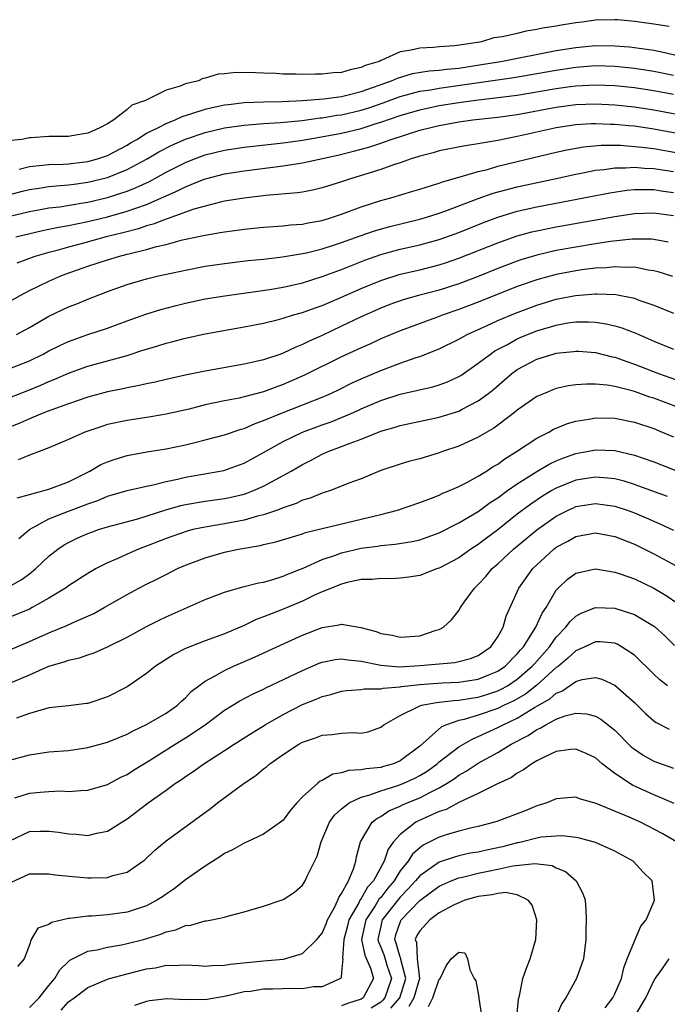
# Model space of a CAD drawing. Units: inches. Extents: x 2613000 to 2616000, y 1527000 to 1530000.
# Drawn here: x 2614044 to 2614110, y 1527450 to 1527551 of the extents above; entities that cross this region are included whole.
import ezdxf

# ---------------------------------------------------------------- set-up
doc = ezdxf.new("R2010")
doc.units = ezdxf.units.IN
doc.header["$MEASUREMENT"] = 0
doc.layers.add('LD26131527_2ft', color=9, linetype='Continuous')

msp = doc.modelspace()

# ---------------------------------------------------------------- linework, layer by layer
at = {"layer": 'LD26131527_2ft'}
for points, elevation in [([(2614110.56, 1527550.56), (2614109, 1527550.82), (2614107.52, 1527551), (2614107.09, 1527551.09), (2614105.27, 1527551.27), (2614105, 1527551.27), (2614103, 1527551.21), (2614101.65, 1527551), (2614101, 1527550.94), (2614099.31, 1527550.69), (2614099, 1527550.62), (2614097.6, 1527550.4), (2614097, 1527550.25), (2614095.9, 1527550.1), (2614095, 1527549.86), (2614093.5, 1527549.5), (2614092.59, 1527549.41), (2614091.33, 1527549), (2614090.93, 1527548.93), (2614088.6, 1527548.6), (2614087, 1527548.49), (2614086.42, 1527548.42), (2614085, 1527548.35), (2614084.13, 1527548.13), (2614083, 1527547.97), (2614081.11, 1527547.11), (2614081, 1527547.08), (2614080.85, 1527547), (2614079.42, 1527546.57), (2614079, 1527546.36), (2614077.86, 1527546.14), (2614077, 1527545.85), (2614076.18, 1527545.82), (2614075, 1527545.67), (2614074.31, 1527545.69), (2614073, 1527545.66), (2614072.3, 1527545.7), (2614071, 1527545.7), (2614070.25, 1527545.75), (2614069, 1527545.79), (2614068.16, 1527545.84), (2614066.15, 1527545.85), (2614065, 1527545.71), (2614064.33, 1527545.67), (2614063, 1527545.26), (2614062.77, 1527545.23), (2614062.32, 1527545), (2614061, 1527544.69), (2614060.45, 1527544.45), (2614059, 1527544.04), (2614056.91, 1527543), (2614055.49, 1527542.51), (2614055, 1527542.08), (2614053.66, 1527541), (2614053, 1527540.59), (2614052.16, 1527540.16), (2614051, 1527539.64), (2614049.35, 1527539.35), (2614049, 1527539.3), (2614047, 1527539.3), (2614045.16, 1527539.16), (2614045, 1527539.16), (2614044.22, 1527539), (2614043.13, 1527538.87)], 7708), ([(2614043.96, 1527535.96), (2614045, 1527536.23), (2614046.35, 1527536.35), (2614047, 1527536.43), (2614048.47, 1527536.47), (2614049, 1527536.51), (2614050.69, 1527536.69), (2614051, 1527536.73), (2614051.99, 1527537), (2614053, 1527537.34), (2614055, 1527538.41), (2614055.36, 1527538.64), (2614056, 1527539), (2614057, 1527539.64), (2614058.21, 1527540.21), (2614059, 1527540.63), (2614059.92, 1527541), (2614060.65, 1527541.35), (2614061.63, 1527541.64), (2614063, 1527542.09), (2614063.73, 1527542.27), (2614065, 1527542.53), (2614065.41, 1527542.59), (2614067, 1527542.78), (2614069, 1527542.86), (2614070.89, 1527542.89), (2614073, 1527542.99), (2614075.17, 1527543.17), (2614077, 1527543.41), (2614077.53, 1527543.53), (2614079, 1527543.9), (2614082.1, 1527545), (2614082.71, 1527545.29), (2614084.26, 1527545.74), (2614085.98, 1527546.02), (2614087, 1527546.09), (2614087.79, 1527546.21), (2614089, 1527546.31), (2614091.33, 1527546.67), (2614093.3, 1527547), (2614099, 1527548.1), (2614101, 1527548.43), (2614103, 1527548.61), (2614105, 1527548.6), (2614106.49, 1527548.49), (2614107, 1527548.43), (2614108.26, 1527548.26), (2614109, 1527548.13), (2614109.94, 1527547.94), (2614111.55, 1527547.55)], 7706), ([(2614043, 1527533.35), (2614044.3, 1527533.7), (2614045, 1527533.87), (2614046, 1527534), (2614047, 1527534.16), (2614047.75, 1527534.25), (2614049, 1527534.33), (2614049.58, 1527534.42), (2614051, 1527534.6), (2614053, 1527535.09), (2614055, 1527535.9), (2614057.05, 1527537), (2614058.27, 1527537.73), (2614059.6, 1527538.4), (2614061, 1527539.02), (2614063, 1527539.7), (2614065, 1527540.17), (2614067, 1527540.47), (2614069, 1527540.64), (2614070.74, 1527540.74), (2614072.95, 1527540.95), (2614074.8, 1527541.2), (2614075, 1527541.22), (2614076.52, 1527541.48), (2614077, 1527541.53), (2614079, 1527541.99), (2614079.77, 1527542.23), (2614081.26, 1527542.74), (2614083, 1527543.39), (2614083.52, 1527543.52), (2614085, 1527543.94), (2614086.09, 1527544.09), (2614087, 1527544.26), (2614088.44, 1527544.44), (2614094.66, 1527545.34), (2614099, 1527546.11), (2614101, 1527546.41), (2614103, 1527546.56), (2614105, 1527546.51), (2614107, 1527546.31), (2614109, 1527546.01), (2614111, 1527545.59)], 7704), ([(2614043, 1527531.12), (2614045, 1527531.62), (2614045.74, 1527531.74), (2614047, 1527531.98), (2614048.1, 1527532.1), (2614050.49, 1527532.49), (2614051, 1527532.58), (2614053, 1527533.05), (2614055, 1527533.7), (2614055.94, 1527534.06), (2614057.3, 1527534.7), (2614059, 1527535.63), (2614061, 1527536.64), (2614061.91, 1527537), (2614063, 1527537.41), (2614065, 1527537.9), (2614067, 1527538.21), (2614071, 1527538.65), (2614073, 1527538.93), (2614075.32, 1527539.32), (2614077, 1527539.65), (2614079, 1527540.12), (2614080.65, 1527540.65), (2614081, 1527540.75), (2614083, 1527541.45), (2614085, 1527542.04), (2614087, 1527542.46), (2614089, 1527542.79), (2614090.49, 1527543), (2614093, 1527543.28), (2614095, 1527543.54), (2614099, 1527544.22), (2614100.42, 1527544.42), (2614101, 1527544.5), (2614103, 1527544.61), (2614105, 1527544.53), (2614107, 1527544.31), (2614109, 1527544.01), (2614111, 1527543.62)], 7702), ([(2614043.61, 1527529), (2614046.34, 1527529.66), (2614047, 1527529.79), (2614047.99, 1527530.01), (2614049, 1527530.18), (2614051, 1527530.59), (2614053, 1527531.06), (2614055, 1527531.63), (2614056, 1527532), (2614057, 1527532.34), (2614060.25, 1527533.75), (2614061, 1527534.14), (2614062.92, 1527534.92), (2614063.19, 1527535), (2614065, 1527535.47), (2614067, 1527535.79), (2614071, 1527536.29), (2614072.54, 1527536.54), (2614073, 1527536.61), (2614076.6, 1527537.4), (2614078.22, 1527537.78), (2614079.79, 1527538.2), (2614081, 1527538.61), (2614081.3, 1527538.7), (2614082.06, 1527539), (2614083.45, 1527539.45), (2614085, 1527539.93), (2614086.27, 1527540.27), (2614087, 1527540.44), (2614089, 1527540.81), (2614090.46, 1527541), (2614093, 1527541.28), (2614095, 1527541.56), (2614099, 1527542.3), (2614101, 1527542.57), (2614103, 1527542.66), (2614105, 1527542.55), (2614107, 1527542.33), (2614109, 1527542.03), (2614113, 1527541.28)], 7700), ([(2614111.58, 1527539.58), (2614109, 1527540.05), (2614107, 1527540.34), (2614106.39, 1527540.39), (2614105, 1527540.54), (2614104.54, 1527540.53), (2614103, 1527540.61), (2614102.58, 1527540.58), (2614101, 1527540.5), (2614099, 1527540.18), (2614095, 1527539.31), (2614093, 1527538.9), (2614091.37, 1527538.63), (2614091, 1527538.54), (2614089.65, 1527538.35), (2614087, 1527537.82), (2614086.37, 1527537.63), (2614085, 1527537.28), (2614084.8, 1527537.2), (2614084.12, 1527537), (2614083, 1527536.59), (2614082.4, 1527536.41), (2614081, 1527535.9), (2614078.01, 1527535), (2614077, 1527534.66), (2614075, 1527534.03), (2614074.17, 1527533.83), (2614073, 1527533.6), (2614072.48, 1527533.52), (2614069.24, 1527533.24), (2614066.99, 1527532.99), (2614065, 1527532.66), (2614064.57, 1527532.57), (2614063, 1527532.17), (2614061.84, 1527531.84), (2614059.13, 1527530.87), (2614059, 1527530.84), (2614057.69, 1527530.31), (2614057, 1527530.14), (2614056.16, 1527529.84), (2614054.58, 1527529.42), (2614052.87, 1527529), (2614050.31, 1527528.31), (2614049, 1527527.97), (2614047.56, 1527527.56), (2614047, 1527527.42), (2614045.56, 1527527), (2614043.69, 1527526.31)], 7698), ([(2614042.1, 1527521.9), (2614044.05, 1527523), (2614045, 1527523.5), (2614047, 1527524.47), (2614048.2, 1527525), (2614048.78, 1527525.22), (2614051, 1527526), (2614053, 1527526.66), (2614054.12, 1527527), (2614055, 1527527.22), (2614055.31, 1527527.31), (2614057, 1527527.71), (2614058.01, 1527528.01), (2614059, 1527528.24), (2614060.7, 1527528.7), (2614062.85, 1527529.15), (2614063, 1527529.19), (2614064.56, 1527529.44), (2614065, 1527529.53), (2614066.3, 1527529.7), (2614067, 1527529.81), (2614069, 1527530.01), (2614071, 1527530.15), (2614071.77, 1527530.23), (2614073, 1527530.32), (2614073.56, 1527530.44), (2614075, 1527530.7), (2614075.96, 1527531), (2614077, 1527531.35), (2614077.54, 1527531.54), (2614079, 1527532.09), (2614081, 1527532.72), (2614082.04, 1527533), (2614084.31, 1527533.69), (2614085, 1527533.91), (2614086.3, 1527534.3), (2614087, 1527534.53), (2614087.34, 1527534.66), (2614089.16, 1527535.16), (2614091, 1527535.71), (2614091.93, 1527535.93), (2614093, 1527536.24), (2614095, 1527536.74), (2614099, 1527537.69), (2614100.07, 1527537.93), (2614101.77, 1527538.24), (2614103.59, 1527538.41), (2614105.59, 1527538.41), (2614107.78, 1527538.22), (2614109, 1527538.05), (2614110.13, 1527537.87), (2614113, 1527537.36)], 7696), ([(2614043.66, 1527519), (2614045, 1527519.71), (2614047, 1527520.87), (2614049, 1527521.82), (2614049.86, 1527522.14), (2614051, 1527522.63), (2614053, 1527523.42), (2614055, 1527524.13), (2614057, 1527524.7), (2614058.24, 1527525), (2614061, 1527525.61), (2614063, 1527525.99), (2614065, 1527526.29), (2614067.43, 1527526.57), (2614069, 1527526.72), (2614070.95, 1527526.95), (2614073, 1527527.29), (2614073.38, 1527527.38), (2614075, 1527527.79), (2614076.16, 1527528.16), (2614077, 1527528.44), (2614078.88, 1527529.12), (2614080.36, 1527529.64), (2614081.92, 1527530.08), (2614085, 1527530.83), (2614085.59, 1527531), (2614087, 1527531.45), (2614087.68, 1527531.68), (2614091, 1527532.94), (2614092.52, 1527533.49), (2614095, 1527534.15), (2614099, 1527535), (2614101, 1527535.44), (2614101.54, 1527535.54), (2614103, 1527535.84), (2614103.92, 1527535.92), (2614105, 1527536.09), (2614106.08, 1527536.08), (2614107, 1527536.15), (2614108.04, 1527536.04), (2614109, 1527536.02), (2614109.87, 1527535.87), (2614111, 1527535.71)], 7694), ([(2614043, 1527515.52), (2614045, 1527516.3), (2614046.41, 1527517), (2614047, 1527517.32), (2614048.11, 1527517.89), (2614049, 1527518.3), (2614051, 1527518.99), (2614053, 1527519.65), (2614055, 1527520.4), (2614056.92, 1527521.08), (2614058.45, 1527521.55), (2614060.03, 1527521.97), (2614061, 1527522.21), (2614063, 1527522.64), (2614065.02, 1527522.98), (2614069.62, 1527523.62), (2614071, 1527523.86), (2614073, 1527524.31), (2614075, 1527524.93), (2614076.5, 1527525.5), (2614077, 1527525.66), (2614079.39, 1527526.61), (2614081, 1527527.19), (2614083, 1527527.74), (2614085, 1527528.2), (2614087, 1527528.74), (2614089, 1527529.45), (2614091.53, 1527530.47), (2614093, 1527531.03), (2614095, 1527531.64), (2614097, 1527532.09), (2614104.48, 1527533.52), (2614106.22, 1527533.78), (2614107, 1527533.85), (2614108.12, 1527533.88), (2614109, 1527533.86), (2614109.74, 1527533.74), (2614111, 1527533.57)], 7692), ([(2614043, 1527512.55), (2614045, 1527513.33), (2614046.18, 1527513.82), (2614047, 1527514.19), (2614047.59, 1527514.41), (2614049, 1527515.04), (2614051, 1527515.75), (2614055, 1527516.86), (2614056.62, 1527517.38), (2614057, 1527517.51), (2614058.15, 1527517.85), (2614059, 1527518.12), (2614059.71, 1527518.29), (2614061, 1527518.64), (2614063, 1527519.07), (2614067, 1527519.77), (2614069, 1527520.17), (2614070.54, 1527520.54), (2614071, 1527520.66), (2614072.08, 1527521), (2614073, 1527521.25), (2614074.27, 1527521.73), (2614075, 1527521.97), (2614075.71, 1527522.29), (2614077, 1527522.83), (2614079, 1527523.73), (2614081, 1527524.55), (2614083, 1527525.18), (2614085, 1527525.64), (2614087, 1527526.15), (2614087.65, 1527526.35), (2614089, 1527526.81), (2614093, 1527528.4), (2614095, 1527529.11), (2614096.49, 1527529.51), (2614097, 1527529.63), (2614099, 1527530.03), (2614105, 1527531.11), (2614107, 1527531.39), (2614109, 1527531.47), (2614111, 1527531.21)], 7690), ([(2614110.48, 1527528.48), (2614109, 1527528.74), (2614108.77, 1527528.76), (2614106.77, 1527528.77), (2614104.54, 1527528.54), (2614103, 1527528.3), (2614101, 1527527.97), (2614099, 1527527.6), (2614097, 1527527.14), (2614095.35, 1527526.65), (2614095, 1527526.52), (2614093, 1527525.76), (2614091, 1527524.95), (2614089, 1527524.2), (2614087, 1527523.56), (2614084.89, 1527523), (2614083.42, 1527522.58), (2614081.94, 1527522.06), (2614081, 1527521.7), (2614079, 1527520.8), (2614077, 1527519.84), (2614075, 1527518.9), (2614073.68, 1527518.32), (2614073, 1527517.96), (2614072.29, 1527517.71), (2614071, 1527517.08), (2614070.77, 1527517), (2614069, 1527516.41), (2614068.22, 1527516.22), (2614067, 1527515.95), (2614063, 1527515.24), (2614061.13, 1527514.87), (2614059, 1527514.39), (2614057.88, 1527514.12), (2614057, 1527513.95), (2614056.24, 1527513.76), (2614055, 1527513.54), (2614054.57, 1527513.43), (2614053, 1527513.12), (2614051, 1527512.58), (2614049, 1527511.9), (2614047.29, 1527511.29), (2614046.54, 1527511), (2614045, 1527510.35), (2614044.07, 1527509.93), (2614043, 1527509.49)], 7688), ([(2614110.93, 1527524.93), (2614109.43, 1527525.43), (2614109, 1527525.54), (2614108.4, 1527525.6), (2614107, 1527525.89), (2614106.13, 1527525.87), (2614105, 1527525.95), (2614104.15, 1527525.85), (2614103, 1527525.8), (2614101.62, 1527525.62), (2614101, 1527525.52), (2614099, 1527525.14), (2614097, 1527524.61), (2614095, 1527523.91), (2614091, 1527522.32), (2614089, 1527521.55), (2614087.42, 1527521), (2614086.73, 1527520.73), (2614083, 1527519.36), (2614081, 1527518.54), (2614079.95, 1527518.05), (2614079, 1527517.65), (2614077, 1527516.72), (2614073.18, 1527514.82), (2614071, 1527513.86), (2614070.35, 1527513.65), (2614069, 1527513.13), (2614067, 1527512.6), (2614066.48, 1527512.48), (2614065, 1527512.2), (2614063, 1527511.78), (2614061.36, 1527511.36), (2614059, 1527510.83), (2614057.43, 1527510.57), (2614055, 1527510.2), (2614053, 1527509.76), (2614052.42, 1527509.58), (2614050.69, 1527509), (2614049, 1527508.24), (2614047, 1527507.38), (2614045.98, 1527507), (2614045.28, 1527506.72), (2614045, 1527506.64), (2614043.85, 1527506.15)], 7686), ([(2614043.75, 1527502.25), (2614045, 1527502.61), (2614047, 1527503.13), (2614049, 1527503.9), (2614051.2, 1527505), (2614052.33, 1527505.67), (2614053, 1527505.96), (2614053.77, 1527506.23), (2614055, 1527506.6), (2614057.04, 1527506.96), (2614059, 1527507.27), (2614061, 1527507.7), (2614061.94, 1527507.94), (2614063, 1527508.19), (2614065, 1527508.7), (2614066.71, 1527509.29), (2614067, 1527509.36), (2614068.13, 1527509.87), (2614069, 1527510.17), (2614071, 1527511), (2614075, 1527512.59), (2614075.95, 1527513), (2614076.66, 1527513.34), (2614078, 1527514), (2614079, 1527514.46), (2614081, 1527515.32), (2614083, 1527516.06), (2614084.64, 1527516.64), (2614085, 1527516.75), (2614087, 1527517.54), (2614089, 1527518.51), (2614089.3, 1527518.7), (2614089.87, 1527519), (2614091.92, 1527519.92), (2614093, 1527520.43), (2614094.81, 1527521.19), (2614097, 1527522.02), (2614099, 1527522.62), (2614100.96, 1527523), (2614103, 1527523.18), (2614103.18, 1527523.18), (2614105.09, 1527523.09), (2614107, 1527522.71), (2614107.47, 1527522.53), (2614109, 1527522.02), (2614111, 1527521.19)], 7684), ([(2614043.92, 1527498.08), (2614045, 1527499), (2614047, 1527500.1), (2614049, 1527500.9), (2614050.54, 1527501.46), (2614051, 1527501.66), (2614052.01, 1527501.99), (2614053, 1527502.42), (2614055, 1527503), (2614057, 1527503.46), (2614057.56, 1527503.56), (2614059, 1527503.92), (2614060.17, 1527504.17), (2614061, 1527504.38), (2614064.93, 1527505.07), (2614066.41, 1527505.59), (2614067, 1527505.81), (2614069, 1527506.9), (2614071, 1527508.02), (2614073, 1527508.99), (2614075, 1527509.73), (2614075.94, 1527510.06), (2614077, 1527510.48), (2614078.2, 1527511), (2614079, 1527511.37), (2614081, 1527512.24), (2614083, 1527512.89), (2614086.36, 1527513.64), (2614087, 1527513.83), (2614087.85, 1527514.15), (2614089, 1527514.68), (2614089.2, 1527514.8), (2614091, 1527516.05), (2614092.24, 1527517), (2614092.69, 1527517.31), (2614093.98, 1527517.98), (2614095, 1527518.55), (2614095.31, 1527518.69), (2614096.05, 1527519), (2614097, 1527519.38), (2614099, 1527519.97), (2614100.18, 1527520.18), (2614101, 1527520.29), (2614102.31, 1527520.31), (2614103, 1527520.28), (2614104.11, 1527520.11), (2614105, 1527519.9), (2614105.7, 1527519.7), (2614107.14, 1527519.14), (2614109, 1527518.33), (2614111, 1527517.51)], 7682), ([(2614043, 1527493.22), (2614044.16, 1527493.84), (2614045, 1527494.46), (2614045.67, 1527495), (2614047, 1527496.29), (2614047.91, 1527497), (2614048.56, 1527497.44), (2614049, 1527497.68), (2614049.89, 1527498.11), (2614051, 1527498.61), (2614051.28, 1527498.72), (2614052.09, 1527499), (2614053, 1527499.28), (2614056.12, 1527500.12), (2614058.98, 1527501.02), (2614060.53, 1527501.47), (2614061, 1527501.58), (2614063, 1527501.92), (2614065, 1527502.19), (2614065.67, 1527502.33), (2614067, 1527502.64), (2614067.28, 1527502.72), (2614067.98, 1527503), (2614069, 1527503.45), (2614071.83, 1527505), (2614073, 1527505.68), (2614073.88, 1527506.12), (2614075, 1527506.72), (2614075.63, 1527507), (2614077, 1527507.51), (2614077.86, 1527507.86), (2614079, 1527508.28), (2614081, 1527509.1), (2614082.49, 1527509.51), (2614083, 1527509.68), (2614087, 1527510.51), (2614089, 1527511.15), (2614089.35, 1527511.35), (2614091, 1527512.2), (2614092.07, 1527513), (2614092.59, 1527513.41), (2614094.45, 1527515), (2614095, 1527515.4), (2614097, 1527516.47), (2614098.68, 1527517), (2614099, 1527517.09), (2614100.75, 1527517.25), (2614101, 1527517.29), (2614101.28, 1527517.28), (2614103, 1527517.16), (2614104.73, 1527516.72), (2614105, 1527516.68), (2614106.22, 1527516.22), (2614107, 1527515.97), (2614109.47, 1527515), (2614111.8, 1527514.2)], 7680), ([(2614111.51, 1527511.51), (2614109, 1527512.46), (2614108.58, 1527512.58), (2614107, 1527513.15), (2614106.78, 1527513.22), (2614105, 1527513.66), (2614104.2, 1527513.8), (2614103, 1527513.91), (2614102.08, 1527513.92), (2614101, 1527513.84), (2614100.26, 1527513.74), (2614099, 1527513.46), (2614098.66, 1527513.34), (2614097.85, 1527513), (2614097, 1527512.63), (2614095, 1527511.23), (2614094.72, 1527511), (2614093, 1527509.69), (2614092.6, 1527509.4), (2614091.89, 1527509), (2614091, 1527508.46), (2614089, 1527507.55), (2614087.34, 1527507), (2614087, 1527506.87), (2614085, 1527506.27), (2614084, 1527506), (2614083, 1527505.71), (2614081, 1527505.05), (2614079, 1527504.22), (2614077.75, 1527503.75), (2614077, 1527503.44), (2614075.84, 1527503), (2614075.21, 1527502.79), (2614075, 1527502.74), (2614073.77, 1527502.23), (2614073, 1527502.01), (2614072.32, 1527501.68), (2614071, 1527501.23), (2614070.41, 1527501), (2614069, 1527500.51), (2614068.37, 1527500.37), (2614067, 1527499.97), (2614065, 1527499.59), (2614063, 1527499.26), (2614061.76, 1527499), (2614061.15, 1527498.85), (2614059, 1527498.09), (2614057, 1527497.3), (2614056.18, 1527497), (2614055, 1527496.49), (2614054.05, 1527496.05), (2614053, 1527495.6), (2614051.83, 1527495), (2614051, 1527494.51), (2614049, 1527493.23), (2614048.69, 1527493), (2614047, 1527491.97), (2614045.28, 1527491), (2614045, 1527490.86), (2614043, 1527490.04)], 7678), ([(2614043, 1527486.68), (2614045, 1527487.53), (2614047, 1527488.43), (2614048.84, 1527489.16), (2614049.47, 1527489.47), (2614051.59, 1527490.41), (2614052.67, 1527491), (2614055, 1527492.34), (2614056.21, 1527493), (2614057, 1527493.41), (2614058.07, 1527493.93), (2614059, 1527494.41), (2614060.19, 1527495), (2614061, 1527495.35), (2614063, 1527496.1), (2614065, 1527496.68), (2614066.44, 1527497), (2614068.63, 1527497.37), (2614069, 1527497.47), (2614070.26, 1527497.74), (2614073, 1527498.58), (2614073.3, 1527498.7), (2614075, 1527499.11), (2614079, 1527500.06), (2614080.43, 1527500.43), (2614081, 1527500.56), (2614082.73, 1527501), (2614085, 1527501.77), (2614086.22, 1527502.22), (2614087, 1527502.54), (2614087.3, 1527502.7), (2614088.04, 1527503), (2614089, 1527503.42), (2614089.84, 1527503.84), (2614091, 1527504.47), (2614091.85, 1527505), (2614092.54, 1527505.46), (2614093, 1527505.72), (2614093.74, 1527506.26), (2614094.93, 1527507), (2614097, 1527508.38), (2614098.22, 1527509), (2614098.72, 1527509.28), (2614099, 1527509.41), (2614100.13, 1527509.87), (2614101, 1527510.12), (2614102.33, 1527510.33), (2614103, 1527510.46), (2614105, 1527510.43), (2614107, 1527510.03), (2614109, 1527509.36), (2614109.86, 1527509), (2614111, 1527508.5)], 7676), ([(2614043, 1527483.27), (2614045, 1527484.12), (2614047, 1527485.02), (2614048.55, 1527485.45), (2614049, 1527485.62), (2614050.13, 1527485.87), (2614051, 1527486.17), (2614051.63, 1527486.37), (2614053, 1527486.97), (2614055, 1527487.96), (2614057, 1527489.06), (2614058.28, 1527489.72), (2614059, 1527490.07), (2614063, 1527491.83), (2614065, 1527492.6), (2614066.87, 1527493.13), (2614068.47, 1527493.53), (2614069, 1527493.62), (2614069.85, 1527493.85), (2614071, 1527494.22), (2614071.54, 1527494.46), (2614073.05, 1527495.05), (2614075, 1527495.92), (2614076.38, 1527496.38), (2614077, 1527496.61), (2614079, 1527497.1), (2614080.68, 1527497.32), (2614081, 1527497.38), (2614082.5, 1527497.5), (2614084.22, 1527497.78), (2614085, 1527497.95), (2614085.78, 1527498.22), (2614087, 1527498.68), (2614089, 1527499.7), (2614091, 1527500.87), (2614092.23, 1527501.77), (2614093, 1527502.26), (2614094.01, 1527503), (2614095, 1527503.69), (2614097, 1527504.96), (2614098.28, 1527505.72), (2614099, 1527506.05), (2614099.66, 1527506.33), (2614101, 1527506.8), (2614102.12, 1527507), (2614103, 1527507.18), (2614105, 1527507.1), (2614107, 1527506.64), (2614109, 1527505.96), (2614112.56, 1527504.56)], 7674), ([(2614110.39, 1527502.39), (2614107.47, 1527503.47), (2614107, 1527503.63), (2614105.95, 1527503.95), (2614105, 1527504.19), (2614104.28, 1527504.28), (2614103, 1527504.39), (2614101, 1527504.07), (2614099, 1527503.26), (2614098.55, 1527503), (2614097.58, 1527502.42), (2614096.38, 1527501.62), (2614095, 1527500.57), (2614093, 1527498.99), (2614091.86, 1527498.14), (2614091, 1527497.48), (2614090.25, 1527497), (2614089, 1527496.11), (2614087, 1527495.06), (2614086.82, 1527495), (2614085, 1527494.3), (2614083.88, 1527494.12), (2614083, 1527494.02), (2614082.03, 1527493.97), (2614081, 1527493.99), (2614080.12, 1527493.88), (2614079, 1527493.87), (2614077.57, 1527493.57), (2614077, 1527493.42), (2614075, 1527492.61), (2614074.3, 1527492.31), (2614073, 1527491.68), (2614070.75, 1527490.75), (2614069, 1527490.06), (2614068.22, 1527489.78), (2614067, 1527489.17), (2614065, 1527488.31), (2614063, 1527487.59), (2614061.44, 1527487), (2614061, 1527486.82), (2614059.79, 1527486.21), (2614058.57, 1527485.43), (2614057.92, 1527485), (2614057, 1527484.24), (2614055, 1527482.88), (2614053, 1527481.87), (2614051, 1527481.19), (2614050.84, 1527481.16), (2614049, 1527480.93), (2614047, 1527480.72), (2614046.64, 1527480.64), (2614045, 1527480.16), (2614043.66, 1527479.66)], 7672), ([(2614043, 1527475.38), (2614045, 1527475.9), (2614047, 1527476.21), (2614049, 1527476.37), (2614051, 1527476.67), (2614053, 1527477.22), (2614055, 1527478.03), (2614055.62, 1527478.38), (2614057, 1527479.01), (2614059, 1527480.19), (2614060.16, 1527481), (2614060.59, 1527481.41), (2614061, 1527481.77), (2614061.59, 1527482.41), (2614062.35, 1527483), (2614063, 1527483.47), (2614063.98, 1527483.98), (2614065, 1527484.57), (2614065.93, 1527485), (2614068.07, 1527485.93), (2614070.36, 1527487), (2614073, 1527488.19), (2614075, 1527488.97), (2614076.76, 1527489.24), (2614077, 1527489.31), (2614078.98, 1527488.98), (2614080.55, 1527488.55), (2614081, 1527488.36), (2614082.17, 1527488.17), (2614083, 1527487.97), (2614085, 1527488.12), (2614086.68, 1527488.68), (2614087, 1527488.77), (2614087.43, 1527489), (2614088.26, 1527489.74), (2614089, 1527490.71), (2614089.17, 1527491), (2614089.55, 1527491.55), (2614090.6, 1527493), (2614091, 1527493.37), (2614091.79, 1527494.21), (2614092.43, 1527495), (2614093, 1527495.49), (2614094.62, 1527497), (2614097, 1527498.97), (2614099, 1527500.39), (2614100.21, 1527501), (2614100.75, 1527501.25), (2614101, 1527501.36), (2614103, 1527501.68), (2614105, 1527501.41), (2614106.25, 1527501), (2614107, 1527500.73), (2614108.22, 1527500.22), (2614109.6, 1527499.6), (2614111, 1527498.93)], 7670), ([(2614043.5, 1527471.5), (2614045, 1527471.98), (2614046.1, 1527472.1), (2614047, 1527472.16), (2614048.21, 1527472.21), (2614049, 1527472.17), (2614050.27, 1527472.27), (2614051, 1527472.29), (2614053, 1527472.87), (2614054.38, 1527473.62), (2614055, 1527473.89), (2614055.67, 1527474.33), (2614057.41, 1527475.41), (2614059.93, 1527477), (2614061, 1527477.64), (2614063.01, 1527478.99), (2614065, 1527480.5), (2614066.55, 1527481.45), (2614067.86, 1527482.14), (2614069, 1527482.66), (2614069.22, 1527482.78), (2614073, 1527484.56), (2614074.7, 1527485.3), (2614075, 1527485.41), (2614076.32, 1527485.68), (2614077, 1527485.76), (2614077.64, 1527485.64), (2614079, 1527485.51), (2614081, 1527485.09), (2614082.94, 1527484.94), (2614085, 1527485.06), (2614088.61, 1527485.39), (2614089, 1527485.47), (2614090.2, 1527485.8), (2614091, 1527486.1), (2614092.3, 1527487), (2614093, 1527488), (2614093.56, 1527489), (2614093.87, 1527490.13), (2614095.17, 1527493), (2614096.59, 1527495), (2614097, 1527495.4), (2614098.76, 1527497), (2614099, 1527497.19), (2614100.17, 1527497.83), (2614101, 1527498.29), (2614103, 1527498.67), (2614105, 1527498.3), (2614107, 1527497.5), (2614109, 1527496.52), (2614111.29, 1527495.29)], 7668), ([(2614043, 1527467.09), (2614045, 1527468.05), (2614046.09, 1527468.09), (2614047, 1527468.09), (2614047.98, 1527467.98), (2614049, 1527467.82), (2614049.79, 1527467.79), (2614051, 1527467.66), (2614051.89, 1527467.89), (2614053, 1527468.09), (2614055, 1527469.36), (2614057.17, 1527471), (2614059, 1527472.29), (2614059.98, 1527473), (2614060.6, 1527473.4), (2614061, 1527473.7), (2614061.79, 1527474.21), (2614062.87, 1527475), (2614065, 1527476.35), (2614065.98, 1527477), (2614067.82, 1527478.18), (2614069.16, 1527479), (2614071, 1527480.04), (2614073, 1527481.06), (2614074.39, 1527481.61), (2614075, 1527481.9), (2614075.89, 1527482.11), (2614077, 1527482.45), (2614077.48, 1527482.52), (2614079, 1527482.61), (2614079.32, 1527482.68), (2614081, 1527482.68), (2614081.25, 1527482.75), (2614083, 1527482.89), (2614083.09, 1527482.91), (2614083.79, 1527483), (2614085, 1527483.13), (2614087.29, 1527483.29), (2614089, 1527483.37), (2614089.44, 1527483.44), (2614091, 1527483.67), (2614092.16, 1527484.16), (2614093, 1527484.49), (2614093.75, 1527485), (2614095, 1527486.27), (2614095.33, 1527486.67), (2614095.64, 1527487), (2614096.9, 1527489), (2614097.56, 1527490.44), (2614097.95, 1527491), (2614099, 1527492.79), (2614099.19, 1527493), (2614100.12, 1527493.88), (2614101, 1527494.53), (2614103, 1527494.99), (2614105, 1527494.64), (2614105.53, 1527494.47), (2614107, 1527493.94), (2614109, 1527493.01), (2614110.25, 1527492.25), (2614111.44, 1527491.44)], 7666), ([(2614043.15, 1527462.85), (2614045, 1527463.7), (2614047, 1527463.72), (2614047.62, 1527463.62), (2614049.43, 1527463.43), (2614051, 1527463.31), (2614051.32, 1527463.32), (2614053, 1527463.35), (2614053.53, 1527463.53), (2614055, 1527463.9), (2614056.63, 1527465), (2614056.84, 1527465.16), (2614057.86, 1527466.14), (2614059, 1527467.11), (2614063.57, 1527470.43), (2614064.29, 1527471), (2614067, 1527473), (2614068.2, 1527473.8), (2614069, 1527474.47), (2614069.31, 1527474.69), (2614069.65, 1527475), (2614071, 1527475.94), (2614072.61, 1527477), (2614073, 1527477.22), (2614074.33, 1527477.66), (2614075, 1527477.93), (2614076.01, 1527477.99), (2614077, 1527478.12), (2614078.19, 1527478.19), (2614079, 1527478.15), (2614079.73, 1527478.27), (2614081, 1527478.76), (2614081.31, 1527479), (2614083, 1527479.96), (2614084.86, 1527480.86), (2614085, 1527480.94), (2614085.18, 1527481), (2614086.72, 1527481.28), (2614087, 1527481.3), (2614088.5, 1527481.5), (2614089, 1527481.52), (2614090.26, 1527481.74), (2614091, 1527481.84), (2614091.89, 1527482.11), (2614093, 1527482.47), (2614093.36, 1527482.64), (2614093.99, 1527483), (2614095, 1527483.68), (2614096.53, 1527485), (2614096.75, 1527485.25), (2614098.31, 1527487), (2614099, 1527487.96), (2614099.99, 1527489), (2614100.42, 1527489.58), (2614101, 1527490.14), (2614101.55, 1527490.45), (2614103, 1527491), (2614105, 1527490.94), (2614107, 1527490.3), (2614109.06, 1527489.06), (2614110.11, 1527488.11), (2614111.12, 1527487.12)], 7664), ([(2614110.38, 1527483), (2614109.61, 1527483.61), (2614109, 1527484.17), (2614107, 1527486.13), (2614105.68, 1527487), (2614105.25, 1527487.25), (2614105, 1527487.35), (2614103.5, 1527487.5), (2614103, 1527487.51), (2614101.94, 1527487), (2614101, 1527486.58), (2614100.19, 1527485.81), (2614099.21, 1527485), (2614099, 1527484.85), (2614097, 1527483.06), (2614095.85, 1527482.15), (2614094.58, 1527481.42), (2614093.67, 1527481), (2614093, 1527480.67), (2614091, 1527479.99), (2614089.55, 1527479.55), (2614089, 1527479.43), (2614087.75, 1527479), (2614087.23, 1527478.77), (2614085, 1527476.79), (2614083, 1527475.29), (2614082.31, 1527475), (2614081.28, 1527474.72), (2614081, 1527474.63), (2614079.51, 1527474.49), (2614079, 1527474.37), (2614077.7, 1527474.3), (2614077, 1527474.07), (2614076.08, 1527473.92), (2614075, 1527473.3), (2614074.79, 1527473.21), (2614074.55, 1527473), (2614073, 1527471.61), (2614072.41, 1527471), (2614071.75, 1527470.25), (2614071, 1527469.23), (2614070.73, 1527469), (2614069, 1527467.77), (2614067.33, 1527467), (2614067, 1527466.86), (2614065.82, 1527466.18), (2614065, 1527465.79), (2614064.53, 1527465.47), (2614063, 1527464.51), (2614061, 1527463.11), (2614059.82, 1527462.18), (2614059, 1527461.64), (2614058.63, 1527461.37), (2614058.06, 1527461), (2614057, 1527460.45), (2614055, 1527459.79), (2614053, 1527459.5), (2614051.38, 1527459.38), (2614051, 1527459.37), (2614049.13, 1527459.13), (2614049, 1527459.13), (2614047.26, 1527458.74), (2614047, 1527458.52), (2614045.85, 1527458.15), (2614045.19, 1527457), (2614045, 1527456.45), (2614044.45, 1527455), (2614043.77, 1527454.23)], 7662), ([(2614045, 1527450.01), (2614046.01, 1527451), (2614047, 1527452.26), (2614047.61, 1527453), (2614048.12, 1527453.88), (2614049, 1527454.73), (2614049.15, 1527454.85), (2614051, 1527455.78), (2614051.93, 1527455.93), (2614053, 1527456.19), (2614054.45, 1527456.45), (2614055, 1527456.56), (2614056.68, 1527457), (2614058.46, 1527457.54), (2614059, 1527457.77), (2614060.01, 1527457.99), (2614061, 1527458.42), (2614061.54, 1527458.46), (2614063, 1527458.89), (2614063.11, 1527458.89), (2614063.69, 1527459), (2614065, 1527459.28), (2614065.42, 1527459.42), (2614067, 1527459.81), (2614068.17, 1527460.17), (2614069, 1527460.4), (2614070.79, 1527461), (2614071, 1527461.08), (2614072.17, 1527461.83), (2614073, 1527462.56), (2614073.27, 1527463), (2614073.47, 1527463.47), (2614074.49, 1527465.51), (2614074.89, 1527467), (2614075.76, 1527469), (2614076.27, 1527469.73), (2614077, 1527470.38), (2614077.77, 1527471), (2614079, 1527471.59), (2614079.79, 1527471.79), (2614081, 1527472.23), (2614082.76, 1527472.76), (2614083.37, 1527473), (2614084.49, 1527473.51), (2614085, 1527473.78), (2614085.76, 1527474.24), (2614086.8, 1527475), (2614087, 1527475.18), (2614089, 1527476.74), (2614090.43, 1527477.57), (2614091, 1527477.79), (2614091.82, 1527478.18), (2614093, 1527478.7), (2614093.54, 1527479), (2614095, 1527479.67), (2614096.75, 1527480.75), (2614098.34, 1527481.66), (2614099, 1527482.24), (2614099.56, 1527482.44), (2614101, 1527483.43), (2614101.64, 1527483.64), (2614103, 1527483.85), (2614103.67, 1527483.67), (2614105, 1527483.05), (2614107, 1527481.27), (2614108.15, 1527480.15), (2614109, 1527479.41), (2614109.24, 1527479.24), (2614110.55, 1527478.55)], 7660), ([(2614048.26, 1527449.74), (2614049, 1527450.59), (2614049.58, 1527451), (2614051, 1527452.07), (2614053, 1527452.93), (2614053.21, 1527453), (2614055, 1527453.48), (2614057, 1527453.97), (2614057.92, 1527454.08), (2614059, 1527454.34), (2614059.69, 1527454.31), (2614061, 1527454.39), (2614062.32, 1527454.32), (2614063, 1527454.26), (2614063.68, 1527454.32), (2614065, 1527454.34), (2614065.56, 1527454.44), (2614069, 1527454.79), (2614071.03, 1527454.97), (2614073, 1527455.55), (2614074.45, 1527457), (2614075, 1527457.62), (2614075.41, 1527458.59), (2614075.56, 1527459), (2614076.27, 1527460.27), (2614076.6, 1527461), (2614076.7, 1527461.3), (2614077, 1527461.71), (2614077.69, 1527463), (2614078.22, 1527464.22), (2614078.46, 1527465), (2614078.53, 1527465.47), (2614078.93, 1527467), (2614080.11, 1527469), (2614080.6, 1527469.4), (2614081, 1527469.59), (2614081.84, 1527470.16), (2614083, 1527470.65), (2614083.22, 1527470.78), (2614083.73, 1527471), (2614085, 1527471.52), (2614086.1, 1527472.1), (2614087, 1527472.53), (2614087.8, 1527473), (2614088.53, 1527473.47), (2614089, 1527473.83), (2614089.75, 1527474.25), (2614091, 1527475.07), (2614093, 1527476.16), (2614094.37, 1527477), (2614096.11, 1527477.89), (2614097, 1527478.5), (2614097.36, 1527478.64), (2614097.93, 1527479), (2614099, 1527479.57), (2614099.91, 1527479.91), (2614101, 1527480.17), (2614102.1, 1527480.1), (2614103, 1527479.88), (2614103.57, 1527479.57), (2614105, 1527478.44), (2614106.71, 1527476.71), (2614107, 1527476.48), (2614107.89, 1527475.89), (2614109, 1527475.27), (2614111, 1527474.55)], 7658), ([(2614111.08, 1527470.92), (2614109.59, 1527471.59), (2614109, 1527471.82), (2614106.82, 1527472.82), (2614105, 1527474), (2614103.71, 1527475), (2614103, 1527475.61), (2614102.06, 1527476.06), (2614101, 1527476.49), (2614100.46, 1527476.46), (2614099, 1527476.25), (2614097.62, 1527475.62), (2614097, 1527475.3), (2614096.5, 1527475), (2614095.64, 1527474.36), (2614095, 1527474.03), (2614094.4, 1527473.6), (2614092.91, 1527472.91), (2614091, 1527471.96), (2614089.02, 1527471.02), (2614087.7, 1527470.3), (2614087, 1527470.09), (2614084.86, 1527469.14), (2614084.6, 1527469), (2614083, 1527467.76), (2614082.32, 1527467), (2614081.75, 1527466.25), (2614081.35, 1527465), (2614080.26, 1527463), (2614079.66, 1527462.34), (2614079, 1527461.19), (2614078.87, 1527461), (2614078.76, 1527460.76), (2614077.74, 1527459), (2614077.6, 1527458.4), (2614077.22, 1527457), (2614077.08, 1527455.08), (2614077.11, 1527455), (2614077, 1527453.63), (2614076.94, 1527453.06), (2614076.87, 1527453), (2614075, 1527452.13), (2614074.13, 1527452.13), (2614073, 1527451.92), (2614071.97, 1527451.97), (2614069.9, 1527451.9), (2614069, 1527451.89), (2614067.67, 1527451.67), (2614067, 1527451.62), (2614065.17, 1527451.17), (2614063, 1527450.81), (2614061.18, 1527450.82), (2614061, 1527450.81), (2614059.11, 1527450.89), (2614057.31, 1527450.69), (2614057, 1527450.63), (2614055.77, 1527450.23)], 7656), ([(2614111.32, 1527467), (2614109.84, 1527467.84), (2614107.63, 1527469), (2614106.46, 1527469.54), (2614103.07, 1527470.93), (2614101.39, 1527471.39), (2614101, 1527471.58), (2614099, 1527471.42), (2614098.02, 1527471), (2614097.25, 1527470.75), (2614097, 1527470.68), (2614095.81, 1527470.19), (2614092.92, 1527469.08), (2614092.66, 1527469), (2614091, 1527468.58), (2614090.47, 1527468.47), (2614089, 1527468.1), (2614087.72, 1527467.72), (2614087, 1527467.49), (2614085.36, 1527466.64), (2614085, 1527466.37), (2614084.27, 1527465.73), (2614083.81, 1527465), (2614083, 1527464.01), (2614082.37, 1527463), (2614081.74, 1527462.26), (2614081, 1527461.29), (2614080.86, 1527461.14), (2614080.42, 1527460.42), (2614079.46, 1527459), (2614079.04, 1527457), (2614079.38, 1527455.38), (2614079.96, 1527454.04), (2614080.27, 1527453), (2614079.21, 1527451), (2614079, 1527450.86), (2614077.59, 1527450.41), (2614077, 1527450.17)], 7654), ([(2614104.02, 1527449.98), (2614104.8, 1527451), (2614105, 1527451.4), (2614105.67, 1527453), (2614105.92, 1527454.08), (2614106.27, 1527455), (2614107, 1527456.83), (2614107.66, 1527458.34), (2614108.2, 1527459), (2614109, 1527460.85), (2614109.08, 1527461), (2614108.81, 1527463), (2614107.9, 1527463.9), (2614106.88, 1527465), (2614105, 1527466.04), (2614103, 1527466.94), (2614101.38, 1527467.38), (2614101, 1527467.44), (2614099.6, 1527467.6), (2614099, 1527467.59), (2614097.46, 1527467.46), (2614097, 1527467.37), (2614095.53, 1527467), (2614095.1, 1527466.9), (2614095, 1527466.89), (2614093.5, 1527466.5), (2614091.85, 1527466.15), (2614091, 1527465.95), (2614090.18, 1527465.82), (2614089, 1527465.55), (2614088.56, 1527465.44), (2614087, 1527464.9), (2614085, 1527463.52), (2614084.57, 1527463), (2614083.82, 1527462.18), (2614083, 1527461.34), (2614081.16, 1527459), (2614081.12, 1527458.88), (2614081, 1527458.36), (2614080.71, 1527457), (2614080.76, 1527456.76), (2614081, 1527456.21), (2614081.34, 1527455.34), (2614081.64, 1527454.36), (2614082.1, 1527453), (2614081.43, 1527451), (2614081.23, 1527450.77), (2614081, 1527450.57), (2614080.04, 1527449.96)], 7652), ([(2614082.04, 1527449.96), (2614082.97, 1527451), (2614083.59, 1527453), (2614083.06, 1527454.94), (2614083.05, 1527455.05), (2614083, 1527455.18), (2614082.6, 1527456.6), (2614082.45, 1527457), (2614082.55, 1527457.45), (2614083.06, 1527458.94), (2614083.1, 1527459), (2614085, 1527460.99), (2614087, 1527462.45), (2614088.23, 1527463), (2614089, 1527463.3), (2614089.38, 1527463.38), (2614091, 1527463.79), (2614092, 1527464), (2614093, 1527464.2), (2614094.54, 1527464.54), (2614096.79, 1527464.79), (2614098.56, 1527464.56), (2614099, 1527464.34), (2614099.94, 1527463.94), (2614101.05, 1527463), (2614101.71, 1527461.71), (2614101.95, 1527461), (2614102.04, 1527460.04), (2614102.07, 1527459), (2614102.03, 1527457.97), (2614102.02, 1527457), (2614101.77, 1527455), (2614101.08, 1527453), (2614099.97, 1527451), (2614099.58, 1527450.42), (2614098.96, 1527449.04)], 7650), ([(2614094.94, 1527449.06), (2614095.12, 1527450.88), (2614095.22, 1527451.22), (2614095.58, 1527453), (2614095.94, 1527454.06), (2614096.32, 1527455), (2614096.91, 1527457), (2614097, 1527459), (2614096.52, 1527460.52), (2614096.12, 1527461), (2614095, 1527461.58), (2614093.8, 1527461.8), (2614093, 1527461.71), (2614092.44, 1527461.56), (2614091, 1527461.39), (2614089.64, 1527461), (2614089, 1527460.75), (2614088.54, 1527460.54), (2614087, 1527459.72), (2614086.02, 1527459), (2614085, 1527457.89), (2614084.67, 1527457.33), (2614084.55, 1527457), (2614084.67, 1527456.67), (2614084.74, 1527455), (2614084.97, 1527453), (2614084.4, 1527451), (2614083.88, 1527450.12)], 7648), ([(2614085.89, 1527450.11), (2614086.34, 1527451), (2614087, 1527452.92), (2614087.11, 1527453), (2614087.71, 1527454.29), (2614088.24, 1527455), (2614089, 1527455.7), (2614089.63, 1527455.63), (2614089.89, 1527455), (2614090.13, 1527453.87), (2614090.59, 1527453), (2614090.75, 1527452.75), (2614091.07, 1527451.07), (2614091.07, 1527450.93), (2614091.38, 1527449)], 7646), ([(2614107, 1527449.06), (2614108.18, 1527451), (2614109, 1527452.75), (2614109.14, 1527453), (2614109.57, 1527453.57), (2614110.55, 1527455)], 7654)]:
    msp.add_lwpolyline(points, dxfattribs=dict(at, elevation=elevation))

doc.saveas('drawing.dxf')
